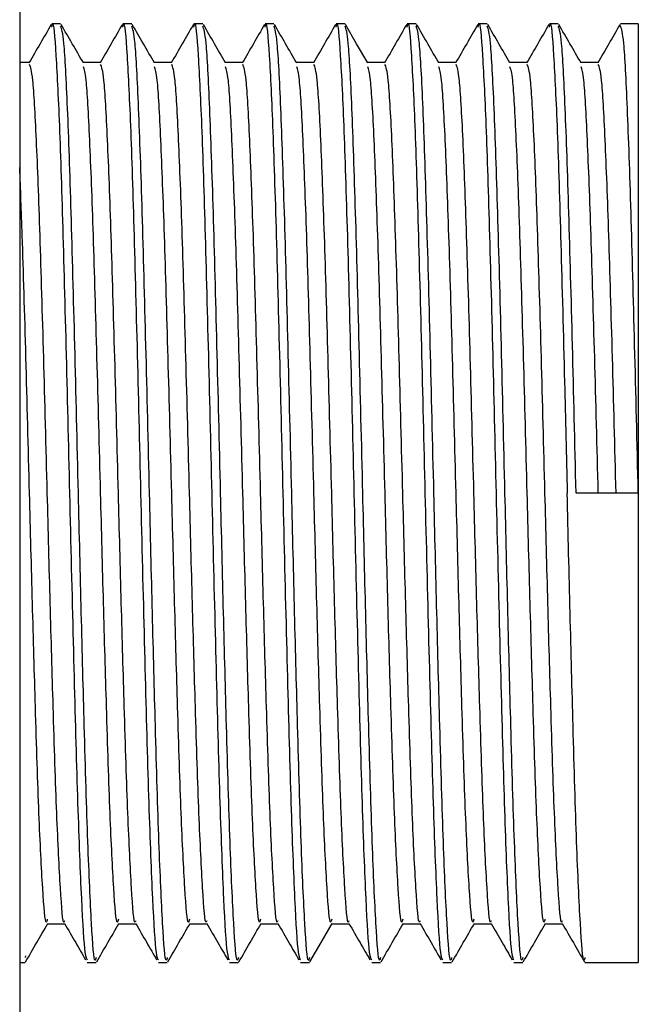
# Model space of a CAD drawing. Units: millimetres. Extents: x 25 to 2021, y 32 to 1467.
# Drawn here: x 860 to 877, y 688 to 715 of the extents above; entities that cross this region are included whole.
import ezdxf

# ---------------------------------------------------------------- set-up
doc = ezdxf.new("R2010")
doc.units = ezdxf.units.MM
doc.header["$LTSCALE"] = 7

msp = doc.modelspace()

# ---------------------------------------------------------------- linework, layer by layer
at = {"color": 7, "linetype": 'Continuous', "lineweight": 25}
for p, q in [((860.247, 718.581), (860.247, 686.281)), ((861.372, 715.331), (861.128, 715.331)), ((863.326, 715.331), (863.082, 715.331)), ((865.28, 715.331), (865.036, 715.331)), ((867.234, 715.331), (866.99, 715.331)), ((869.187, 715.331), (868.944, 715.331)), ((871.141, 715.331), (870.897, 715.331)), ((873.095, 715.331), (872.851, 715.331)), ((875.049, 715.331), (874.805, 715.331)), ((877.247, 715.331), (876.759, 715.331)), ((877.247, 715.331), (877.247, 702.431)), ((876.148, 714.273), (875.667, 714.273)), ((877.247, 702.431), (875.538, 702.431)), ((877.247, 702.431), (877.247, 689.531)), ((874.683, 690.588), (875.164, 690.588)), ((860.409, 689.706), (860.395, 689.667)), ((860.247, 689.531), (860.395, 689.531)), ((862.105, 689.531), (862.349, 689.531)), ((864.059, 689.531), (864.303, 689.531)), ((866.013, 689.531), (866.257, 689.531)), ((867.967, 689.531), (868.21, 689.531)), ((869.92, 689.531), (870.164, 689.531)), ((871.874, 689.531), (872.118, 689.531)), ((873.828, 689.531), (874.072, 689.531)), ((875.782, 689.531), (877.247, 689.531))]:
    msp.add_line(p, q, dxfattribs=at)
at = {"color": 7, "linetype": 'Continuous', "lineweight": 25, "flags": 128}
for points in [[(869.813, 714.26), (869.507, 714.789), (869.201, 715.318)], [(868.224, 689.543), (868.53, 690.072), (868.836, 690.602)]]:
    msp.add_lwpolyline(points, dxfattribs=at)
at = {"color": 7, "linetype": 'Continuous', "lineweight": 25}
for points, knots in [([(861.114, 715.318), (861.012, 715.142), (860.808, 714.789), (860.604, 714.436), (860.502, 714.26)], [0, 0, 0, 0, 0.500134, 1, 1, 1, 1]), ([(861.128, 715.243), (861.133, 715.271), (861.172, 715.475), (861.242, 714.584), (861.344, 712.565), (861.441, 709.388), (861.543, 705.543), (861.64, 701.363), (861.743, 697.307), (861.839, 693.752), (861.942, 691.123), (862.027, 689.698), (862.083, 689.627), (862.105, 689.599)], [0, 0, 0, 0, 0.01611, 0.117718, 0.220051, 0.3216, 0.423991, 0.525488, 0.627928, 0.729381, 0.831863, 0.93328, 1, 1, 1, 1]), ([(862.349, 689.667), (862.339, 689.628), (862.296, 689.452), (862.222, 690.474), (862.12, 692.659), (862.029, 695.739), (861.94, 699.091), (861.855, 702.695), (861.761, 706.561), (861.662, 710.279), (861.562, 713.167), (861.466, 715.02), (861.402, 715.192), (861.372, 715.273)], [0, 0, 0, 0, 0.029576, 0.130996, 0.233476, 0.334863, 0.417759, 0.500054, 0.602009, 0.703872, 0.805919, 0.907697, 1, 1, 1, 1]), ([(861.998, 714.26), (861.896, 714.436), (861.692, 714.789), (861.488, 715.142), (861.386, 715.318)], [0, 0, 0, 0, 0.500086, 1, 1, 1, 1]), ([(863.068, 715.318), (862.966, 715.142), (862.762, 714.789), (862.558, 714.436), (862.456, 714.26)], [0, 0, 0, 0, 0.500119, 1, 1, 1, 1]), ([(863.082, 715.243), (863.087, 715.271), (863.126, 715.475), (863.196, 714.584), (863.298, 712.565), (863.395, 709.388), (863.497, 705.543), (863.594, 701.363), (863.696, 697.307), (863.793, 693.752), (863.896, 691.123), (863.981, 689.698), (864.037, 689.627), (864.059, 689.599)], [0, 0, 0, 0, 0.01611, 0.117718, 0.220051, 0.3216, 0.423991, 0.525488, 0.627928, 0.729381, 0.831863, 0.93328, 1, 1, 1, 1]), ([(864.303, 689.667), (864.293, 689.628), (864.25, 689.452), (864.176, 690.474), (864.074, 692.659), (863.983, 695.739), (863.894, 699.091), (863.808, 702.695), (863.715, 706.561), (863.616, 710.279), (863.515, 713.167), (863.42, 715.02), (863.356, 715.192), (863.326, 715.273)], [0, 0, 0, 0, 0.029576, 0.130996, 0.233476, 0.334863, 0.417759, 0.500054, 0.602009, 0.703872, 0.805919, 0.907697, 1, 1, 1, 1]), ([(863.952, 714.26), (863.85, 714.436), (863.646, 714.789), (863.442, 715.142), (863.34, 715.318)], [0, 0, 0, 0, 0.500071, 1, 1, 1, 1]), ([(865.022, 715.318), (864.92, 715.142), (864.716, 714.789), (864.512, 714.436), (864.41, 714.26)], [0, 0, 0, 0, 0.500105, 1, 1, 1, 1]), ([(865.036, 715.243), (865.041, 715.271), (865.08, 715.475), (865.15, 714.584), (865.252, 712.565), (865.349, 709.388), (865.451, 705.543), (865.548, 701.363), (865.65, 697.307), (865.747, 693.752), (865.85, 691.123), (865.935, 689.698), (865.991, 689.627), (866.013, 689.599)], [0, 0, 0, 0, 0.01611, 0.117718, 0.220051, 0.3216, 0.423991, 0.525488, 0.627928, 0.729381, 0.831863, 0.93328, 1, 1, 1, 1]), ([(866.257, 689.667), (866.247, 689.628), (866.204, 689.452), (866.13, 690.474), (866.027, 692.659), (865.937, 695.739), (865.848, 699.091), (865.762, 702.695), (865.669, 706.561), (865.569, 710.279), (865.469, 713.167), (865.374, 715.02), (865.31, 715.192), (865.28, 715.273)], [0, 0, 0, 0, 0.029576, 0.130996, 0.233476, 0.334863, 0.417759, 0.500054, 0.602009, 0.703872, 0.805919, 0.907697, 1, 1, 1, 1]), ([(865.905, 714.26), (865.804, 714.436), (865.6, 714.789), (865.396, 715.142), (865.294, 715.318)], [0, 0, 0, 0, 0.500057, 1, 1, 1, 1]), ([(866.976, 715.318), (866.874, 715.142), (866.67, 714.789), (866.466, 714.436), (866.364, 714.26)], [0, 0, 0, 0, 0.50009, 1, 1, 1, 1]), ([(866.99, 715.243), (866.995, 715.271), (867.034, 715.475), (867.104, 714.584), (867.205, 712.565), (867.303, 709.388), (867.405, 705.543), (867.502, 701.363), (867.604, 697.307), (867.701, 693.752), (867.803, 691.123), (867.889, 689.698), (867.944, 689.627), (867.967, 689.599)], [0, 0, 0, 0, 0.01611, 0.117718, 0.220051, 0.3216, 0.423991, 0.525488, 0.627928, 0.729381, 0.831863, 0.93328, 1, 1, 1, 1]), ([(868.21, 689.667), (868.201, 689.628), (868.157, 689.452), (868.084, 690.474), (867.981, 692.659), (867.891, 695.739), (867.802, 699.091), (867.716, 702.695), (867.622, 706.561), (867.523, 710.279), (867.423, 713.167), (867.327, 715.02), (867.264, 715.192), (867.234, 715.273)], [0, 0, 0, 0, 0.029576, 0.130996, 0.233476, 0.334863, 0.417759, 0.500054, 0.602009, 0.703872, 0.805919, 0.907697, 1, 1, 1, 1]), ([(867.859, 714.26), (867.757, 714.436), (867.553, 714.789), (867.349, 715.142), (867.248, 715.318)], [0, 0, 0, 0, 0.500042, 1, 1, 1, 1]), ([(868.93, 715.318), (868.828, 715.142), (868.624, 714.789), (868.42, 714.436), (868.318, 714.26)], [0, 0, 0, 0, 0.500075, 1, 1, 1, 1]), ([(868.944, 715.243), (868.949, 715.271), (868.987, 715.475), (869.057, 714.584), (869.159, 712.565), (869.257, 709.388), (869.359, 705.543), (869.456, 701.363), (869.558, 697.307), (869.655, 693.752), (869.757, 691.123), (869.843, 689.698), (869.898, 689.627), (869.92, 689.599)], [0, 0, 0, 0, 0.01611, 0.117718, 0.220051, 0.3216, 0.423991, 0.525488, 0.627928, 0.729381, 0.831863, 0.93328, 1, 1, 1, 1]), ([(870.164, 689.667), (870.154, 689.628), (870.111, 689.452), (870.038, 690.474), (869.935, 692.659), (869.845, 695.739), (869.756, 699.091), (869.67, 702.695), (869.576, 706.561), (869.477, 710.279), (869.377, 713.167), (869.281, 715.02), (869.218, 715.192), (869.187, 715.273)], [0, 0, 0, 0, 0.0295758, 0.130996, 0.2334761, 0.3348628, 0.4177594, 0.5000544, 0.6020094, 0.703872, 0.8059194, 0.9076967, 1, 1, 1, 1]), ([(870.883, 715.318), (870.781, 715.142), (870.577, 714.789), (870.374, 714.436), (870.272, 714.26)], [0, 0, 0, 0, 0.500061, 1, 1, 1, 1]), ([(870.897, 715.243), (870.903, 715.271), (870.941, 715.475), (871.011, 714.584), (871.113, 712.565), (871.21, 709.388), (871.312, 705.543), (871.409, 701.363), (871.512, 697.307), (871.609, 693.752), (871.711, 691.123), (871.797, 689.698), (871.852, 689.627), (871.874, 689.599)], [0, 0, 0, 0, 0.01611, 0.117718, 0.220051, 0.3216, 0.423991, 0.525488, 0.627928, 0.729381, 0.831863, 0.93328, 1, 1, 1, 1]), ([(872.118, 689.667), (872.108, 689.628), (872.065, 689.452), (871.992, 690.474), (871.889, 692.659), (871.799, 695.739), (871.71, 699.091), (871.624, 702.695), (871.53, 706.561), (871.431, 710.279), (871.331, 713.167), (871.235, 715.02), (871.171, 715.192), (871.141, 715.273)], [0, 0, 0, 0, 0.029576, 0.130996, 0.233476, 0.334863, 0.417759, 0.500054, 0.602009, 0.703872, 0.805919, 0.907697, 1, 1, 1, 1]), ([(871.767, 714.26), (871.665, 714.436), (871.461, 714.789), (871.257, 715.142), (871.155, 715.318)], [0, 0, 0, 0, 0.500013, 1, 1, 1, 1]), ([(872.837, 715.318), (872.735, 715.142), (872.531, 714.789), (872.327, 714.436), (872.225, 714.26)], [0, 0, 0, 0, 0.500046, 1, 1, 1, 1]), ([(872.851, 715.243), (872.857, 715.271), (872.895, 715.475), (872.965, 714.584), (873.067, 712.565), (873.164, 709.388), (873.266, 705.543), (873.363, 701.363), (873.466, 697.307), (873.562, 693.752), (873.665, 691.123), (873.75, 689.698), (873.806, 689.627), (873.828, 689.599)], [0, 0, 0, 0, 0.01611, 0.117718, 0.220051, 0.3216, 0.423991, 0.525488, 0.627928, 0.729381, 0.831863, 0.93328, 1, 1, 1, 1]), ([(874.072, 689.667), (874.062, 689.628), (874.019, 689.452), (873.945, 690.474), (873.843, 692.659), (873.752, 695.739), (873.663, 699.091), (873.578, 702.695), (873.484, 706.561), (873.385, 710.279), (873.285, 713.167), (873.189, 715.02), (873.125, 715.192), (873.095, 715.273)], [0, 0, 0, 0, 0.0295758, 0.130996, 0.2334761, 0.3348628, 0.4177594, 0.5000544, 0.6020094, 0.703872, 0.8059194, 0.9076967, 1, 1, 1, 1]), ([(873.721, 714.26), (873.619, 714.436), (873.415, 714.789), (873.211, 715.142), (873.109, 715.318)], [0, 0, 0, 0, 0.499998, 1, 1, 1, 1]), ([(874.791, 715.318), (874.689, 715.142), (874.485, 714.789), (874.281, 714.436), (874.179, 714.26)], [0, 0, 0, 0, 0.500031, 1, 1, 1, 1]), ([(874.805, 715.243), (874.81, 715.271), (874.849, 715.475), (874.919, 714.584), (875.021, 712.565), (875.118, 709.388), (875.211, 705.862), (875.269, 703.456), (875.293, 702.431)], [0, 0, 0, 0, 0.0322187, 0.2354209, 0.4400751, 0.6431595, 0.8479284, 1, 1, 1, 1]), ([(875.538, 702.431), (875.504, 703.808), (875.438, 706.561), (875.339, 710.28), (875.238, 713.167), (875.143, 715.02), (875.079, 715.192), (875.049, 715.273)], [0, 0, 0, 0, 0.203932, 0.40768, 0.611796, 0.815373, 1, 1, 1, 1]), ([(875.675, 714.26), (875.573, 714.436), (875.369, 714.789), (875.165, 715.142), (875.063, 715.318)], [0, 0, 0, 0, 0.499983, 1, 1, 1, 1]), ([(876.745, 715.318), (876.643, 715.142), (876.439, 714.789), (876.235, 714.436), (876.133, 714.26)], [0, 0, 0, 0, 0.500017, 1, 1, 1, 1]), ([(877.247, 702.431), (877.214, 703.808), (877.147, 706.561), (877.048, 710.28), (876.948, 713.167), (876.852, 715.02), (876.789, 715.192), (876.759, 715.273)], [0, 0, 0, 0, 0.203932, 0.40768, 0.611796, 0.815373, 1, 1, 1, 1]), ([(860.517, 714.273), (860.436, 714.273), (860.346, 714.273), (860.256, 714.273), (860.247, 714.273)], [0, 0, 0, 0, 0.904175, 1, 1, 1, 1]), ([(861.479, 690.676), (861.474, 690.66), (861.436, 690.538), (861.368, 691.47), (861.265, 693.456), (861.174, 696.288), (861.086, 699.365), (861, 702.674), (860.906, 706.222), (860.807, 709.636), (860.707, 712.287), (860.611, 713.988), (860.547, 714.146), (860.517, 714.22)], [0, 0, 0, 0, 0.014584, 0.117571, 0.221634, 0.324587, 0.408764, 0.492331, 0.595861, 0.699297, 0.802921, 0.906271, 1, 1, 1, 1]), ([(862.471, 714.273), (862.39, 714.273), (862.229, 714.273), (862.069, 714.273), (861.99, 714.273)], [0, 0, 0, 0, 0.507704, 1, 1, 1, 1]), ([(863.433, 690.676), (863.428, 690.66), (863.39, 690.538), (863.321, 691.47), (863.219, 693.456), (863.128, 696.288), (863.039, 699.365), (862.954, 702.674), (862.86, 706.222), (862.761, 709.636), (862.661, 712.287), (862.565, 713.988), (862.501, 714.146), (862.471, 714.22)], [0, 0, 0, 0, 0.014585, 0.117572, 0.221635, 0.324588, 0.408765, 0.492331, 0.595861, 0.699297, 0.802921, 0.906271, 1, 1, 1, 1]), ([(864.425, 714.273), (864.344, 714.273), (864.183, 714.273), (864.023, 714.273), (863.944, 714.273)], [0, 0, 0, 0, 0.507686, 1, 1, 1, 1]), ([(865.387, 690.676), (865.382, 690.66), (865.344, 690.538), (865.275, 691.47), (865.173, 693.456), (865.082, 696.288), (864.993, 699.365), (864.907, 702.674), (864.814, 706.222), (864.715, 709.636), (864.614, 712.287), (864.519, 713.988), (864.455, 714.146), (864.425, 714.22)], [0, 0, 0, 0, 0.014586, 0.117572, 0.221636, 0.324588, 0.408765, 0.492332, 0.595862, 0.699298, 0.802921, 0.906271, 1, 1, 1, 1]), ([(866.379, 714.273), (866.297, 714.273), (866.137, 714.273), (865.977, 714.273), (865.898, 714.273)], [0, 0, 0, 0, 0.507667, 1, 1, 1, 1]), ([(867.341, 690.676), (867.336, 690.66), (867.298, 690.538), (867.229, 691.47), (867.126, 693.456), (867.036, 696.288), (866.947, 699.365), (866.861, 702.674), (866.768, 706.222), (866.668, 709.636), (866.568, 712.287), (866.473, 713.988), (866.409, 714.146), (866.379, 714.22)], [0, 0, 0, 0, 0.014586, 0.117573, 0.221636, 0.324589, 0.408766, 0.492332, 0.595862, 0.699298, 0.802921, 0.906271, 1, 1, 1, 1]), ([(868.333, 714.273), (868.251, 714.273), (868.091, 714.273), (867.931, 714.273), (867.852, 714.273)], [0, 0, 0, 0, 0.507649, 1, 1, 1, 1]), ([(869.294, 690.676), (869.29, 690.66), (869.252, 690.538), (869.183, 691.47), (869.08, 693.456), (868.99, 696.288), (868.901, 699.365), (868.815, 702.674), (868.721, 706.222), (868.622, 709.636), (868.522, 712.287), (868.426, 713.988), (868.363, 714.146), (868.333, 714.22)], [0, 0, 0, 0, 0.014587, 0.117574, 0.221637, 0.324589, 0.408766, 0.492332, 0.595862, 0.699298, 0.802922, 0.906271, 1, 1, 1, 1]), ([(870.287, 714.273), (870.205, 714.273), (870.045, 714.273), (869.884, 714.273), (869.805, 714.273)], [0, 0, 0, 0, 0.5076307, 1, 1, 1, 1]), ([(871.248, 690.676), (871.244, 690.66), (871.205, 690.538), (871.137, 691.47), (871.034, 693.456), (870.944, 696.288), (870.855, 699.365), (870.769, 702.674), (870.675, 706.222), (870.576, 709.636), (870.476, 712.287), (870.38, 713.988), (870.317, 714.146), (870.286, 714.22)], [0, 0, 0, 0, 0.014588, 0.117574, 0.221637, 0.32459, 0.408767, 0.492333, 0.595863, 0.699298, 0.802922, 0.906271, 1, 1, 1, 1]), ([(872.24, 714.273), (872.159, 714.273), (871.999, 714.273), (871.838, 714.273), (871.759, 714.273)], [0, 0, 0, 0, 0.507612, 1, 1, 1, 1]), ([(873.202, 690.676), (873.197, 690.66), (873.159, 690.538), (873.091, 691.47), (872.988, 693.456), (872.898, 696.288), (872.809, 699.365), (872.723, 702.674), (872.629, 706.222), (872.53, 709.636), (872.43, 712.287), (872.334, 713.988), (872.271, 714.146), (872.24, 714.22)], [0, 0, 0, 0, 0.014589, 0.117575, 0.221638, 0.32459, 0.408767, 0.492333, 0.595863, 0.699299, 0.802922, 0.906271, 1, 1, 1, 1]), ([(874.194, 714.273), (874.113, 714.273), (873.952, 714.273), (873.792, 714.273), (873.713, 714.273)], [0, 0, 0, 0, 0.5075941, 1, 1, 1, 1]), ([(875.156, 690.676), (875.151, 690.66), (875.113, 690.538), (875.045, 691.47), (874.942, 693.456), (874.851, 696.288), (874.762, 699.365), (874.677, 702.674), (874.583, 706.222), (874.484, 709.636), (874.384, 712.287), (874.288, 713.988), (874.224, 714.146), (874.194, 714.22)], [0, 0, 0, 0, 0.01459, 0.117576, 0.221639, 0.324591, 0.408768, 0.492334, 0.595863, 0.699299, 0.802922, 0.906271, 1, 1, 1, 1]), ([(876.637, 702.431), (876.603, 703.695), (876.537, 706.222), (876.438, 709.636), (876.337, 712.287), (876.242, 713.988), (876.178, 714.146), (876.148, 714.22)], [0, 0, 0, 0, 0.203932, 0.40768, 0.611797, 0.815373, 1, 1, 1, 1]), ([(862.959, 690.714), (862.95, 690.677), (862.906, 690.516), (862.833, 691.454), (862.73, 693.46), (862.64, 696.287), (862.551, 699.365), (862.465, 702.674), (862.371, 706.222), (862.272, 709.638), (862.172, 712.28), (862.081, 713.923), (862.023, 714.081), (861.997, 714.149)], [0, 0, 0, 0, 0.030056, 0.133018, 0.237055, 0.339983, 0.424139, 0.507685, 0.611189, 0.7146, 0.818198, 0.921522, 1, 1, 1, 1]), ([(864.913, 690.714), (864.904, 690.677), (864.86, 690.516), (864.787, 691.454), (864.684, 693.46), (864.594, 696.287), (864.505, 699.365), (864.419, 702.674), (864.325, 706.222), (864.226, 709.638), (864.126, 712.28), (864.035, 713.923), (863.976, 714.081), (863.951, 714.149)], [0, 0, 0, 0, 0.030059, 0.13302, 0.237057, 0.339984, 0.424141, 0.507686, 0.611191, 0.714601, 0.818199, 0.921523, 1, 1, 1, 1]), ([(866.867, 690.714), (866.857, 690.677), (866.814, 690.516), (866.741, 691.454), (866.638, 693.46), (866.548, 696.287), (866.459, 699.365), (866.373, 702.674), (866.279, 706.222), (866.18, 709.638), (866.08, 712.28), (865.989, 713.923), (865.93, 714.081), (865.905, 714.149)], [0, 0, 0, 0, 0.030061, 0.133022, 0.237059, 0.339986, 0.424142, 0.507688, 0.611192, 0.714602, 0.8182, 0.921524, 1, 1, 1, 1]), ([(868.821, 690.714), (868.811, 690.677), (868.768, 690.516), (868.694, 691.454), (868.592, 693.46), (868.501, 696.287), (868.412, 699.365), (868.327, 702.674), (868.233, 706.222), (868.134, 709.638), (868.034, 712.28), (867.943, 713.923), (867.884, 714.081), (867.859, 714.149)], [0, 0, 0, 0, 0.030063, 0.133024, 0.237061, 0.339988, 0.424144, 0.507689, 0.611193, 0.714603, 0.818201, 0.921524, 1, 1, 1, 1]), ([(870.775, 690.714), (870.765, 690.677), (870.722, 690.516), (870.648, 691.454), (870.546, 693.46), (870.455, 696.287), (870.366, 699.365), (870.281, 702.674), (870.187, 706.222), (870.088, 709.638), (869.987, 712.28), (869.897, 713.923), (869.838, 714.081), (869.813, 714.149)], [0, 0, 0, 0, 0.030065, 0.133026, 0.237063, 0.339989, 0.424145, 0.50769, 0.611194, 0.714604, 0.818202, 0.921525, 1, 1, 1, 1]), ([(872.729, 690.714), (872.719, 690.677), (872.676, 690.516), (872.602, 691.454), (872.499, 693.46), (872.409, 696.287), (872.32, 699.365), (872.234, 702.674), (872.141, 706.222), (872.042, 709.638), (871.941, 712.28), (871.851, 713.923), (871.792, 714.081), (871.767, 714.149)], [0, 0, 0, 0, 0.030067, 0.133028, 0.237065, 0.339991, 0.424147, 0.507692, 0.611195, 0.714605, 0.818202, 0.921526, 1, 1, 1, 1]), ([(874.683, 690.714), (874.673, 690.677), (874.63, 690.516), (874.556, 691.454), (874.453, 693.46), (874.363, 696.287), (874.274, 699.365), (874.188, 702.674), (874.094, 706.222), (873.995, 709.638), (873.895, 712.28), (873.804, 713.923), (873.746, 714.081), (873.72, 714.149)], [0, 0, 0, 0, 0.03007, 0.13303, 0.237066, 0.339993, 0.424148, 0.507693, 0.611197, 0.714606, 0.818203, 0.921526, 1, 1, 1, 1]), ([(876.148, 702.431), (876.115, 703.695), (876.048, 706.222), (875.949, 709.638), (875.849, 712.28), (875.758, 713.923), (875.7, 714.081), (875.674, 714.149)], [0, 0, 0, 0, 0.210242, 0.420293, 0.630726, 0.840601, 1, 1, 1, 1]), ([(861.006, 690.714), (860.996, 690.677), (860.953, 690.516), (860.879, 691.454), (860.776, 693.46), (860.686, 696.288), (860.597, 699.364), (860.511, 702.678), (860.418, 706.203), (860.328, 709.37), (860.271, 710.79), (860.247, 711.381)], [0, 0, 0, 0, 0.038122, 0.168724, 0.300692, 0.431251, 0.537999, 0.643973, 0.775264, 0.906436, 1, 1, 1, 1]), ([(875.782, 689.667), (875.772, 689.628), (875.729, 689.452), (875.655, 690.474), (875.552, 692.659), (875.462, 695.739), (875.373, 699.091), (875.32, 701.32), (875.293, 702.431)], [0, 0, 0, 0, 0.059145, 0.261964, 0.466901, 0.669653, 0.835419, 1, 1, 1, 1]), ([(860.409, 689.543), (860.511, 689.719), (860.715, 690.072), (860.919, 690.425), (861.021, 690.602)], [0, 0, 0, 0, 0.499914, 1, 1, 1, 1]), ([(861.006, 690.588), (861.087, 690.588), (861.248, 690.588), (861.408, 690.588), (861.487, 690.588)], [0, 0, 0, 0, 0.5074478, 1, 1, 1, 1]), ([(861.479, 690.602), (861.581, 690.425), (861.774, 690.092), (861.966, 689.76), (862.056, 689.603)], [0, 0, 0, 0, 0.530057, 1, 1, 1, 1]), ([(862.363, 689.543), (862.465, 689.719), (862.669, 690.072), (862.873, 690.425), (862.975, 690.602)], [0, 0, 0, 0, 0.499929, 1, 1, 1, 1]), ([(862.96, 690.588), (863.041, 690.588), (863.201, 690.588), (863.362, 690.588), (863.441, 690.588)], [0, 0, 0, 0, 0.507466, 1, 1, 1, 1]), ([(863.433, 690.602), (863.535, 690.425), (863.727, 690.092), (863.92, 689.76), (864.01, 689.603)], [0, 0, 0, 0, 0.530072, 1, 1, 1, 1]), ([(864.317, 689.543), (864.419, 689.719), (864.623, 690.072), (864.827, 690.425), (864.929, 690.602)], [0, 0, 0, 0, 0.499943, 1, 1, 1, 1]), ([(864.914, 690.588), (864.995, 690.588), (865.155, 690.588), (865.316, 690.588), (865.395, 690.588)], [0, 0, 0, 0, 0.507484, 1, 1, 1, 1]), ([(865.387, 690.602), (865.489, 690.425), (865.681, 690.092), (865.874, 689.76), (865.964, 689.603)], [0, 0, 0, 0, 0.530087, 1, 1, 1, 1]), ([(866.271, 689.543), (866.373, 689.719), (866.576, 690.072), (866.78, 690.425), (866.882, 690.602)], [0, 0, 0, 0, 0.499958, 1, 1, 1, 1]), ([(866.867, 690.588), (866.949, 690.588), (867.109, 690.588), (867.27, 690.588), (867.349, 690.588)], [0, 0, 0, 0, 0.507503, 1, 1, 1, 1]), ([(867.341, 690.602), (867.443, 690.425), (867.635, 690.092), (867.827, 689.76), (867.918, 689.603)], [0, 0, 0, 0, 0.5301012, 1, 1, 1, 1]), ([(868.821, 690.588), (868.903, 690.588), (869.063, 690.588), (869.223, 690.588), (869.302, 690.588)], [0, 0, 0, 0, 0.507521, 1, 1, 1, 1]), ([(869.295, 690.602), (869.397, 690.425), (869.589, 690.092), (869.781, 689.76), (869.872, 689.603)], [0, 0, 0, 0, 0.5301158, 1, 1, 1, 1]), ([(870.178, 689.543), (870.28, 689.719), (870.484, 690.072), (870.688, 690.425), (870.79, 690.602)], [0, 0, 0, 0, 0.499987, 1, 1, 1, 1]), ([(870.775, 690.588), (870.856, 690.588), (871.017, 690.588), (871.177, 690.588), (871.256, 690.588)], [0, 0, 0, 0, 0.5075393, 1, 1, 1, 1]), ([(871.248, 690.602), (871.35, 690.425), (871.543, 690.092), (871.735, 689.76), (871.825, 689.603)], [0, 0, 0, 0, 0.53013, 1, 1, 1, 1]), ([(872.132, 689.543), (872.234, 689.719), (872.438, 690.072), (872.642, 690.425), (872.744, 690.602)], [0, 0, 0, 0, 0.500002, 1, 1, 1, 1]), ([(872.729, 690.588), (872.81, 690.588), (872.971, 690.588), (873.131, 690.588), (873.21, 690.588)], [0, 0, 0, 0, 0.507558, 1, 1, 1, 1]), ([(873.202, 690.602), (873.304, 690.425), (873.497, 690.092), (873.689, 689.76), (873.779, 689.603)], [0, 0, 0, 0, 0.530145, 1, 1, 1, 1]), ([(874.086, 689.543), (874.188, 689.719), (874.392, 690.072), (874.596, 690.425), (874.698, 690.602)], [0, 0, 0, 0, 0.500017, 1, 1, 1, 1]), ([(875.156, 690.602), (875.258, 690.425), (875.462, 690.072), (875.666, 689.719), (875.768, 689.543)], [0, 0, 0, 0, 0.499983, 1, 1, 1, 1])]:
    msp.add_open_spline(points, degree=3, knots=knots, dxfattribs=at)

doc.saveas('drawing.dxf')
